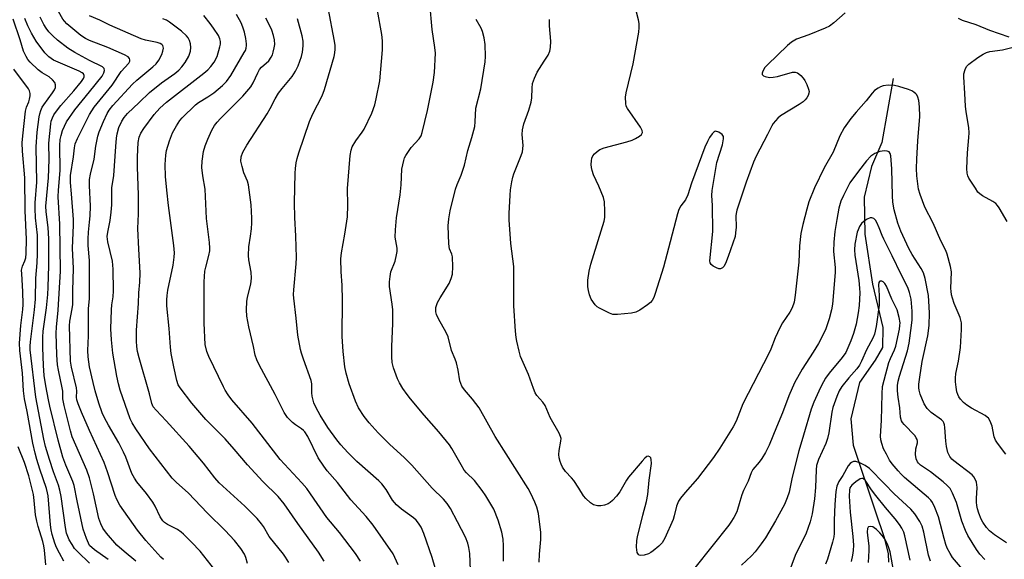
# Model space of a CAD drawing. Units: inches. Extents: x 1189769 to 1195769, y 525458 to 529458.
# Drawn here: x 1193978 to 1194289, y 526131 to 526301 of the extents above; entities that cross this region are included whole.
import ezdxf

# ---------------------------------------------------------------- set-up
doc = ezdxf.new("R2010")
doc.units = ezdxf.units.IN
doc.header["$MEASUREMENT"] = 0
doc.layers.add('HYDRO-Single Line Stream', color=4, linetype='Continuous')
doc.layers.add('Undefined', color=1, linetype='Continuous')

msp = doc.modelspace()

# ---------------------------------------------------------------- linework, layer by layer
at = {"layer": 'HYDRO-Single Line Stream'}
msp.add_lwpolyline([(1194254.16, 526282.7), (1194250.56, 526262.44), (1194247.23, 526254.83), (1194244.99, 526245.17), (1194245.19, 526233.42), (1194247.56, 526217.56), (1194250.88, 526203.94), (1194250.75, 526197.61), (1194248.4, 526193.6), (1194243.51, 526186.48), (1194240.78, 526175.01), (1194241.5, 526166.64), (1194248.56, 526145.59), (1194251.27, 526137.43), (1194252.5, 526132.31), (1194252.64, 526129.64)], dxfattribs=at)
at = {"layer": 'Undefined'}
for p, q in [((1194000, 526248.85, 264), (1194000, 526250.78, 264)), ((1194000, 526212.98, 264), (1194000, 526225.11, 264))]:
    msp.add_line(p, q, dxfattribs=at)
for points, elevation in [([(1194000, 526294.68), (1193998.65, 526295.36), (1193997.26, 526296.31), (1193992.82, 526300.04), (1193992.01, 526300.84), (1193991.49, 526301.52), (1193990.19, 526303.85), (1193989.45, 526305.72), (1193988.55, 526309), (1193988.44, 526309.83), (1193988.4, 526311.23), (1193988.55, 526314.85), (1193988.72, 526316.2), (1193989.03, 526317.61), (1193990, 526320.39), (1193991.53, 526324.23), (1193992.82, 526328.31), (1193993.23, 526329.39), (1193993.76, 526330.45), (1193994.54, 526331.55), (1194000, 526338.01)], 262), ([(1194130.88, 526129.94), (1194130.92, 526134.83), (1194130.75, 526136.88), (1194130.34, 526139.16), (1194129.23, 526142.95), (1194127.81, 526146.43), (1194125.35, 526150.63), (1194124.18, 526152.28), (1194121.68, 526155.48), (1194119.2, 526157.88), (1194118.49, 526158.75), (1194117.45, 526160.47), (1194114.6, 526165.57), (1194113.82, 526166.8), (1194110.48, 526170.9), (1194105.82, 526176.13), (1194101.5, 526181.28), (1194100.42, 526182.66), (1194099.07, 526184.6), (1194097.96, 526186.35), (1194097.36, 526187.65), (1194096.08, 526191.15), (1194095.71, 526192.86), (1194095.57, 526194.61), (1194095.55, 526197.87), (1194095.84, 526205.13), (1194095.86, 526209.51), (1194095.69, 526211.26), (1194094.88, 526216.84), (1194094.83, 526218.32), (1194095.01, 526220.08), (1194095.28, 526221.52), (1194096.58, 526224.94), (1194097.1, 526226.84), (1194097.29, 526227.93), (1194097.25, 526229.01), (1194096.65, 526232.48), (1194096.69, 526234.81), (1194097.04, 526238.56), (1194098.26, 526245.84), (1194098.5, 526249.09), (1194098.73, 526253.97), (1194099.34, 526256.74), (1194099.62, 526257.55), (1194099.99, 526258.31), (1194101.73, 526260.81), (1194104.23, 526263.59), (1194104.8, 526264.51), (1194105.2, 526265.57), (1194106.89, 526272.61), (1194108.69, 526281.52), (1194109.08, 526284.61), (1194109.34, 526290.75), (1194109.16, 526292.52), (1194108.34, 526298.25), (1194107.55, 526306.41)], 280), ([(1194109.29, 526127.81), (1194108.28, 526131.06), (1194105.7, 526138.69), (1194104.8, 526140.75), (1194104.01, 526141.96), (1194103.27, 526142.87), (1194102.47, 526143.63), (1194098.58, 526146.41), (1194097.1, 526147.74), (1194095.78, 526149.24), (1194093.81, 526152.65), (1194092.43, 526154.39), (1194091.46, 526155.33), (1194084.48, 526161.54), (1194081.66, 526164.36), (1194079.47, 526166.72), (1194078.18, 526168.34), (1194075.35, 526172.2), (1194072.93, 526176.14), (1194071.64, 526178.47), (1194070.94, 526180.06), (1194070.38, 526182.21), (1194070.28, 526183.26), (1194070.26, 526186.02), (1194070.06, 526187.15), (1194067.59, 526193.88), (1194066.97, 526195.8), (1194066.7, 526196.91), (1194065.89, 526201.46), (1194065.37, 526206.8), (1194064.59, 526213.17), (1194064.51, 526214.35), (1194064.56, 526215.78), (1194065.31, 526224.01), (1194065.41, 526226.09), (1194065.23, 526232.77), (1194064.87, 526238.7), (1194064.78, 526243.3), (1194064.97, 526252.74), (1194065.09, 526254.22), (1194065.35, 526255.97), (1194065.64, 526257.43), (1194066.12, 526259.14), (1194069.55, 526269.07), (1194070.58, 526271.51), (1194073.49, 526277.25), (1194074.23, 526279.19), (1194077.35, 526289.65), (1194077.58, 526290.79), (1194077.68, 526291.95), (1194077.64, 526293.11), (1194077.42, 526294.55), (1194075.43, 526305.01)], 276), ([(1194000, 526129.28), (1193996.22, 526132.93), (1193995.25, 526133.98), (1193994.44, 526135.19), (1193993.55, 526136.71), (1193993.07, 526137.76), (1193992.71, 526138.83), (1193992.34, 526140.61), (1193990.98, 526150.38), (1193990.6, 526152.39), (1193990.14, 526153.95), (1193988.57, 526158.25), (1193987.3, 526162.12), (1193986.06, 526166.23), (1193985.53, 526168.55), (1193982.98, 526181.87), (1193981.24, 526196.84), (1193981.21, 526197.95), (1193981.29, 526199.39), (1193982.54, 526209.45), (1193982.85, 526212.86), (1193983, 526219.54), (1193983.36, 526224.39), (1193983.48, 526227.21), (1193983.51, 526233.13), (1193982.93, 526238.59), (1193982.76, 526241.53), (1193982.83, 526243.4), (1193983.34, 526249.85), (1193983.12, 526261.08), (1193983.4, 526265.68), (1193984.07, 526270.61), (1193984.24, 526271.47), (1193984.59, 526272.55), (1193985.04, 526273.58), (1193985.5, 526274.34), (1193988.25, 526278.14), (1193988.88, 526279.11), (1193989.18, 526279.89), (1193989.23, 526280.72), (1193989, 526281.48), (1193988.31, 526282.32), (1193987.2, 526283.22), (1193985.01, 526284.47), (1193983.74, 526285.46), (1193981.19, 526287.84), (1193980.47, 526288.71), (1193979.88, 526289.62), (1193979.08, 526291.39), (1193978.01, 526294.9), (1193975.85, 526301.48)], 256), ([(1194000, 526134.92), (1193998.99, 526137.08), (1193997.99, 526140.1), (1193996.05, 526149.02), (1193995.11, 526153.86), (1193994.65, 526155.14), (1193992.43, 526160.34), (1193991.53, 526162.89), (1193990.02, 526168.21), (1193987.41, 526178.95), (1193986.96, 526181), (1193986.16, 526185.41), (1193985.66, 526188.69), (1193985.39, 526191.83), (1193985.24, 526197.6), (1193985.25, 526200.8), (1193985.36, 526202.73), (1193986.31, 526210.13), (1193986.76, 526214.37), (1193986.9, 526216.65), (1193987.05, 526223.53), (1193987.07, 526232), (1193986.88, 526235.55), (1193986.27, 526240.45), (1193986.17, 526242.32), (1193986.95, 526251.3), (1193987.16, 526257.04), (1193987.09, 526262.24), (1193987.69, 526268.38), (1193987.86, 526269.21), (1193988.23, 526270.2), (1193988.73, 526271.15), (1193989.5, 526272.35), (1193990.89, 526274.11), (1193994.96, 526278.78), (1193997.46, 526281.78), (1193998.07, 526282.74), (1193998.23, 526283.22), (1193998.23, 526283.69), (1193998.02, 526284.13), (1193997.65, 526284.52), (1193996.73, 526285.07), (1193990.02, 526287.84), (1193988.61, 526288.51), (1193987.12, 526289.51), (1193985.86, 526290.78), (1193983.12, 526294.47), (1193981.67, 526297), (1193980.44, 526299.32), (1193979.51, 526301.73)], 258), ([(1194000, 526288.42), (1193995.34, 526290.94), (1193993.15, 526292.32), (1193989.81, 526294.8), (1193988.32, 526296.19), (1193987.13, 526297.46), (1193986.28, 526298.59), (1193985.54, 526299.79), (1193984.31, 526302.14)], 260), ([(1194000, 526250.78), (1194000.31, 526252.43), (1194001.44, 526257.12), (1194001.97, 526261.29), (1194002.59, 526264.45), (1194003.04, 526265.83), (1194004.34, 526269.05), (1194005.5, 526271.59), (1194006.19, 526272.7), (1194007.35, 526274.17), (1194013.51, 526280.94), (1194014.88, 526282.19), (1194020.01, 526286.34), (1194021.06, 526287.37), (1194021.88, 526288.53), (1194022.82, 526290.3), (1194023.19, 526291.31), (1194023.35, 526292.29), (1194023.29, 526292.74), (1194023.11, 526293.14), (1194022.8, 526293.5), (1194022.36, 526293.77), (1194021.31, 526294.12), (1194017.62, 526294.84), (1194016.26, 526295.3), (1194006.38, 526299.57), (1194003.25, 526301.12), (1194000, 526302.56)], 264), ([(1194049.96, 526129.21), (1194049.41, 526131.15), (1194048.94, 526132.21), (1194047.77, 526133.93), (1194045.77, 526136.52), (1194042.87, 526139.68), (1194037.23, 526145.18), (1194031.16, 526151.6), (1194027.44, 526154.85), (1194026.09, 526156.23), (1194018.97, 526165.46), (1194014.65, 526171.78), (1194013.41, 526173.72), (1194012.8, 526175.04), (1194009.69, 526184.02), (1194009.14, 526186.03), (1194008.62, 526188.52), (1194007.33, 526195.73), (1194006.89, 526200.04), (1194006.75, 526203.48), (1194006.9, 526209.44), (1194007.04, 526211.05), (1194007.44, 526213.65), (1194007.58, 526215.55), (1194007.48, 526222.33), (1194007.19, 526224.87), (1194005.76, 526231), (1194005.59, 526232.67), (1194005.72, 526234.04), (1194006.54, 526237.76), (1194006.85, 526240.36), (1194007.01, 526242.68), (1194007.01, 526248.1), (1194007.64, 526252.03), (1194008.26, 526261.21), (1194008.52, 526263.81), (1194008.76, 526265.23), (1194009.28, 526267.16), (1194010.18, 526269.19), (1194010.88, 526270.39), (1194011.96, 526271.67), (1194015.7, 526275.13), (1194018.96, 526278.3), (1194022.77, 526281.28), (1194026.97, 526284.29), (1194028.24, 526285.37), (1194029.21, 526286.41), (1194030.22, 526287.78), (1194031.34, 526289.78), (1194031.93, 526291.37), (1194032.06, 526292.51), (1194031.93, 526293.63), (1194031.63, 526294.72), (1194031.16, 526295.62), (1194030.69, 526296.24), (1194029.1, 526297.71), (1194025.28, 526300.51), (1194024.32, 526301.11), (1194023.14, 526301.62)], 266), ([(1194063.02, 526129.51), (1194061.98, 526131.25), (1194061.31, 526132.21), (1194056.79, 526137.72), (1194055.02, 526140.89), (1194054.4, 526141.8), (1194052.96, 526143.49), (1194049.11, 526147.35), (1194040.93, 526154.7), (1194039.59, 526156.28), (1194035.99, 526160.94), (1194031.46, 526166.34), (1194024.25, 526174.36), (1194021.06, 526177.7), (1194020.14, 526178.81), (1194019.65, 526179.81), (1194018.97, 526182.93), (1194015.64, 526194.32), (1194015.18, 526196.27), (1194014.9, 526197.9), (1194014.81, 526199.52), (1194014.87, 526203.06), (1194015.51, 526211.49), (1194015.61, 526214.84), (1194015.85, 526218.25), (1194015.94, 526221.09), (1194015.89, 526223.11), (1194015.53, 526228.71), (1194015.21, 526235.27), (1194015.42, 526239.91), (1194015.45, 526245.76), (1194015.18, 526254.72), (1194015.16, 526257.88), (1194015.36, 526262.49), (1194015.64, 526264.18), (1194016.16, 526265.39), (1194017.14, 526266.83), (1194020.42, 526271.3), (1194022.24, 526273.29), (1194024.34, 526275.16), (1194036.17, 526284.4), (1194037.4, 526285.47), (1194038.33, 526286.45), (1194039.36, 526287.83), (1194040.29, 526289.65), (1194041.22, 526292.71), (1194041.38, 526293.55), (1194041.4, 526294.39), (1194041.2, 526295.3), (1194040.71, 526296.28), (1194039.2, 526298.65), (1194038.16, 526300.09), (1194036.12, 526302.66)], 268), ([(1194074.21, 526129.95), (1194072.37, 526132.78), (1194065.8, 526141.88), (1194061.55, 526148.05), (1194059.59, 526150.44), (1194054.83, 526155.15), (1194049.94, 526160.38), (1194045.7, 526165.39), (1194042.86, 526168.62), (1194036.74, 526174.75), (1194032.34, 526179.94), (1194028.62, 526184.75), (1194028.02, 526185.8), (1194027.58, 526187.17), (1194026.61, 526191.41), (1194025.84, 526195.62), (1194025.56, 526197.62), (1194025.17, 526203.59), (1194024.42, 526210.79), (1194024.37, 526212.69), (1194024.48, 526214.05), (1194024.75, 526215.71), (1194026.38, 526223.62), (1194026.74, 526226.16), (1194026.8, 526227.51), (1194026.58, 526229.87), (1194024.91, 526242.52), (1194024.39, 526247.38), (1194024.03, 526251.69), (1194023.85, 526255.52), (1194024.05, 526258.47), (1194024.29, 526259.92), (1194025.31, 526262.99), (1194026.25, 526265.47), (1194027.49, 526267.72), (1194028.57, 526269.4), (1194029.3, 526270.24), (1194033.47, 526274.4), (1194034.48, 526275.13), (1194037.43, 526276.94), (1194039.24, 526278.2), (1194041.97, 526280.5), (1194043.24, 526281.75), (1194044.63, 526283.62), (1194048.9, 526290.89), (1194049.25, 526291.6), (1194049.49, 526292.33), (1194049.6, 526293.1), (1194049.6, 526293.67), (1194049.38, 526295.38), (1194049, 526297.36), (1194048.48, 526298.98), (1194047.94, 526300.28), (1194046.42, 526302.9)], 270), ([(1194085.66, 526129.99), (1194084.06, 526132.33), (1194078.98, 526139), (1194075.04, 526143.73), (1194069.89, 526151.28), (1194068.65, 526152.93), (1194067.11, 526154.7), (1194060.25, 526162.15), (1194051.41, 526173.6), (1194045.01, 526181), (1194043.79, 526182.62), (1194042.85, 526184.06), (1194042.29, 526185.1), (1194037.71, 526194.67), (1194037.07, 526196.29), (1194036.58, 526198.49), (1194036.25, 526205.26), (1194036.19, 526218.38), (1194036.48, 526221.68), (1194036.76, 526223.01), (1194037.71, 526226.66), (1194037.98, 526228.12), (1194038.04, 526229.01), (1194037.9, 526230.77), (1194036.99, 526238.41), (1194036.54, 526247.63), (1194035.78, 526251.93), (1194035.53, 526254.54), (1194035.55, 526256.53), (1194036.02, 526259.56), (1194036.58, 526261.44), (1194037.35, 526263.54), (1194038.69, 526266.37), (1194039.51, 526267.83), (1194040.31, 526268.87), (1194041.4, 526270.04), (1194048.44, 526277.09), (1194050.94, 526280.05), (1194051.7, 526281.31), (1194053.19, 526284.52), (1194053.74, 526285.5), (1194054.4, 526286.29), (1194056.64, 526288.33), (1194057.46, 526289.43), (1194057.83, 526290.2), (1194058.08, 526290.99), (1194058.39, 526292.36), (1194058.54, 526293.47), (1194058.49, 526294.93), (1194058.17, 526296.33), (1194057.62, 526297.95), (1194056.67, 526299.99), (1194055.69, 526301.74)], 272), ([(1194097.61, 526128.77), (1194096.02, 526132.3), (1194089.66, 526141.34), (1194087.48, 526144.13), (1194082.62, 526149.32), (1194078.34, 526154.87), (1194075.13, 526158.58), (1194074.06, 526159.96), (1194072.26, 526162.62), (1194068.98, 526169.37), (1194068.07, 526170.86), (1194067.68, 526171.3), (1194067.03, 526171.85), (1194065.06, 526173.07), (1194064.19, 526173.78), (1194062.62, 526175.42), (1194061.55, 526177.01), (1194060.75, 526178.45), (1194058.72, 526182.72), (1194053.62, 526192.04), (1194052.86, 526193.61), (1194052.38, 526195.15), (1194051.84, 526197.92), (1194050.36, 526204.13), (1194049.76, 526207.5), (1194049.6, 526209.51), (1194049.67, 526212.09), (1194049.94, 526213.54), (1194050.97, 526217.64), (1194051.23, 526219.54), (1194051.09, 526221.4), (1194050.36, 526225.3), (1194050.21, 526226.72), (1194050.4, 526229.39), (1194050.91, 526232.83), (1194051.15, 526235.08), (1194051.31, 526237.06), (1194051.32, 526238.52), (1194051.04, 526242.69), (1194050.25, 526249.07), (1194049.96, 526250.18), (1194048.8, 526252.86), (1194048.19, 526254.81), (1194047.85, 526256.51), (1194047.93, 526257.86), (1194048.45, 526259.34), (1194049.69, 526261.65), (1194056.13, 526271.49), (1194057.12, 526273.17), (1194058.69, 526276.23), (1194059.76, 526278.02), (1194060.84, 526279.56), (1194064.06, 526283.37), (1194065.13, 526284.97), (1194065.94, 526286.66), (1194066.98, 526289.64), (1194067.31, 526291.03), (1194067.55, 526293.02), (1194067.52, 526294.47), (1194067.25, 526296.21), (1194065.69, 526301.58)], 274), ([(1194289.74, 526163.76), (1194287.12, 526167.29), (1194286.48, 526168.25), (1194286.11, 526169.3), (1194285.68, 526171.53), (1194285.39, 526172.63), (1194284.77, 526174.21), (1194284.24, 526175.17), (1194283.88, 526175.57), (1194283.2, 526176.06), (1194278.86, 526178.4), (1194277.44, 526179.29), (1194276.36, 526180.21), (1194275.39, 526181.22), (1194274.92, 526181.92), (1194274.56, 526182.7), (1194274.29, 526183.52), (1194274.02, 526184.98), (1194273.82, 526186.75), (1194273.81, 526187.88), (1194273.99, 526189.29), (1194274.81, 526193.29), (1194275.43, 526197.61), (1194275.75, 526203.28), (1194275.7, 526205.36), (1194275.33, 526207.07), (1194273.46, 526211.54), (1194272.89, 526213.16), (1194272.61, 526214.28), (1194272.43, 526215.44), (1194272.39, 526216.26), (1194272.55, 526221.48), (1194272.24, 526223.19), (1194271.22, 526227.15), (1194270.79, 526228.25), (1194269.23, 526231.31), (1194266.76, 526236.95), (1194264.19, 526241.95), (1194262.63, 526246), (1194262.16, 526247.66), (1194261.61, 526251.92), (1194261.53, 526254.22), (1194261.59, 526257.13), (1194261.94, 526262.93), (1194262.58, 526270.63), (1194262.47, 526273.75), (1194262.21, 526275.71), (1194261.93, 526276.78), (1194261.6, 526277.5), (1194261.3, 526277.86), (1194260.69, 526278.35), (1194259.98, 526278.75), (1194258.93, 526279.18), (1194255.94, 526280.18), (1194254.56, 526280.53), (1194252.59, 526280.59), (1194250.93, 526280.38), (1194250.14, 526280.09), (1194249.38, 526279.69), (1194248.24, 526278.87), (1194247.48, 526278.03), (1194245.56, 526275.62), (1194242.38, 526272.05), (1194240.76, 526270.05), (1194238.66, 526267.06), (1194237.23, 526264.59), (1194235.13, 526259.4), (1194232.27, 526254.44), (1194229.22, 526248.08), (1194227.5, 526243.62), (1194226.77, 526241.38), (1194225.53, 526236.48), (1194224.94, 526233.68), (1194224.51, 526229.69), (1194224.25, 526224.54), (1194223.11, 526214.16), (1194222.78, 526211.92), (1194222.23, 526210.12), (1194221.47, 526208.72), (1194219.15, 526205.33), (1194218.3, 526203.8), (1194216.81, 526200.64), (1194215.4, 526197.03), (1194214.78, 526195.68), (1194206.56, 526179.78), (1194204.42, 526174.28), (1194203.57, 526172.47), (1194199.31, 526165.73), (1194197.3, 526162.76), (1194192.2, 526156.07), (1194188.35, 526151.71), (1194186.87, 526149.86), (1194186.21, 526148.89), (1194185.6, 526147.37), (1194184.89, 526144.24), (1194184.54, 526143.15), (1194181.93, 526137.22), (1194181.53, 526136.44), (1194181.04, 526135.74), (1194180.01, 526134.74), (1194178.23, 526133.23), (1194177.53, 526132.71), (1194176.77, 526132.3), (1194175.35, 526131.89), (1194174.25, 526131.78), (1194173.79, 526131.89), (1194173.63, 526132.01), (1194173.36, 526132.33), (1194173.16, 526132.74), (1194173.01, 526133.52), (1194172.99, 526134.39), (1194173.11, 526136.46), (1194173.26, 526137.69), (1194174.96, 526144.53), (1194176.15, 526148.78), (1194176.58, 526151.06), (1194177.01, 526155.55), (1194177.69, 526160.84), (1194177.62, 526162.15), (1194177.47, 526162.6), (1194177.2, 526162.93), (1194176.62, 526163.14), (1194176.17, 526163.02), (1194175.54, 526162.5), (1194174.77, 526161.64), (1194170.43, 526156.5), (1194169.81, 526155.56), (1194167.7, 526151.92), (1194166.66, 526150.56), (1194165.41, 526149.14), (1194164.65, 526148.46), (1194163.99, 526148.07), (1194162.88, 526147.67), (1194161.72, 526147.41), (1194160.63, 526147.42), (1194159.38, 526147.82), (1194158.44, 526148.45), (1194156.93, 526149.78), (1194156.2, 526150.64), (1194154.75, 526153.1), (1194153.1, 526155.47), (1194152.38, 526156.35), (1194150.47, 526158.32), (1194149.56, 526159.67), (1194149.08, 526160.65), (1194148.8, 526161.46), (1194148.54, 526162.6), (1194148.39, 526163.75), (1194148.47, 526165.01), (1194149.07, 526167.92), (1194149.09, 526168.74), (1194148.95, 526169.44), (1194148.48, 526170.44), (1194145.66, 526175.37), (1194144.02, 526179.22), (1194143.29, 526180.28), (1194141.45, 526182.34), (1194140.87, 526183.27), (1194140.36, 526184.58), (1194138.84, 526189.06), (1194136.31, 526194.7), (1194135.82, 526196.39), (1194135.06, 526199.52), (1194134.87, 526200.68), (1194134.66, 526202.77), (1194134.13, 526210.72), (1194134.16, 526223.25), (1194133.26, 526230.44), (1194132.63, 526237.95), (1194132.66, 526239.99), (1194132.95, 526245.75), (1194133.12, 526247.43), (1194133.53, 526250.01), (1194133.81, 526251.43), (1194134.15, 526252.53), (1194136.52, 526258.38), (1194136.85, 526259.46), (1194137.06, 526261.53), (1194136.83, 526265), (1194136.92, 526266.41), (1194137.33, 526268.33), (1194138.94, 526272.65), (1194139.61, 526275.16), (1194139.85, 526276.58), (1194139.92, 526279.68), (1194140.1, 526281.14), (1194140.68, 526282.82), (1194141.54, 526284.72), (1194143.8, 526288.16), (1194144.98, 526290.13), (1194145.51, 526291.4), (1194145.78, 526292.48), (1194145.89, 526294.52), (1194145.47, 526299.41), (1194145.4, 526301.42)], 284), ([(1194000, 526271.3), (1194001.45, 526273.65), (1194007.09, 526280.62), (1194010.01, 526284.94), (1194012.39, 526287.55), (1194012.68, 526288.19), (1194012.73, 526288.63), (1194012.62, 526289.02), (1194012.23, 526289.51), (1194010.98, 526290.24), (1194005.75, 526292.51), (1194000, 526294.68)], 262), ([(1194000, 526278.43), (1194003.99, 526283.42), (1194004.54, 526284.45), (1194004.7, 526285.23), (1194004.56, 526285.91), (1194004.1, 526286.4), (1194000, 526288.42)], 260), ([(1193991.88, 526129.95), (1193990.44, 526132.5), (1193989.56, 526134.28), (1193989.03, 526135.68), (1193988.18, 526138.38), (1193987.83, 526139.81), (1193987.6, 526141.41), (1193986.86, 526150.58), (1193986.72, 526151.54), (1193986.33, 526152.95), (1193984.23, 526159.08), (1193983.28, 526162.14), (1193982.75, 526164.12), (1193982.03, 526167.27), (1193980.29, 526177.26), (1193979.4, 526181.35), (1193979.14, 526183.86), (1193978.76, 526189.44), (1193977.97, 526196.59), (1193977.8, 526198.92), (1193978.23, 526204.51), (1193978.88, 526209.59), (1193979.01, 526211.21), (1193978.89, 526215.24), (1193978.51, 526220.92), (1193978.5, 526222.07), (1193978.77, 526223.32), (1193979.56, 526224.97), (1193979.82, 526225.91), (1193979.93, 526227.27), (1193980.04, 526231.87), (1193979.62, 526240.84), (1193979.49, 526251.23), (1193978.79, 526259.68), (1193978.7, 526262.39), (1193978.83, 526264.51), (1193979.71, 526272.39), (1193980, 526273.6), (1193980.75, 526275.35), (1193980.99, 526276.13), (1193981.2, 526277.19), (1193981.22, 526277.97), (1193981.02, 526278.75), (1193980.66, 526279.45), (1193976.08, 526285.7)], 254), ([(1194000, 526156.34), (1193999.08, 526158.74), (1193994.53, 526169.32), (1193993.96, 526171.21), (1193991.94, 526179.26), (1193991.58, 526181.29), (1193991.48, 526183.72), (1193991.36, 526184.81), (1193990.11, 526190.41), (1193989.85, 526192.11), (1193989.6, 526195.2), (1193989.44, 526202.1), (1193989.5, 526204.04), (1193990, 526209.38), (1193990.79, 526221.75), (1193990.53, 526236.57), (1193990.05, 526245.21), (1193990.13, 526247.35), (1193990.68, 526253.59), (1193990.61, 526261.52), (1193990.72, 526263.34), (1193990.98, 526264.69), (1193991.45, 526266.28), (1193992.03, 526267.65), (1193992.73, 526268.94), (1193995.31, 526272.75), (1194000, 526278.43)], 260), ([(1194000, 526171.29), (1193997.4, 526177.06), (1193996.38, 526179.69), (1193995.97, 526181.01), (1193995.88, 526181.82), (1193995.95, 526183.72), (1193995.88, 526184.8), (1193994.32, 526191.39), (1193994, 526193.25), (1193993.6, 526204.41), (1193993.72, 526205.91), (1193994.5, 526209.81), (1193994.69, 526211.13), (1193994.67, 526215.57), (1193994.93, 526222.58), (1193994.59, 526229.05), (1193994.87, 526236.33), (1193994.87, 526238.07), (1193994.3, 526246.22), (1193993.92, 526249.76), (1193993.96, 526251.99), (1193994.86, 526257.9), (1193995.18, 526260.75), (1193995.47, 526262.06), (1193996.17, 526263.67), (1194000, 526271.3)], 262), ([(1194000, 526237.21), (1194000.21, 526239.19), (1194000.27, 526242.33), (1194000, 526248.85)], 264), ([(1194283.11, 526130.47), (1194281.48, 526132.16), (1194280.49, 526133.59), (1194277.75, 526138.05), (1194276.99, 526139.6), (1194275.89, 526142.57), (1194274.17, 526148.46), (1194272.91, 526151.51), (1194272.12, 526152.93), (1194271.21, 526153.92), (1194269.93, 526155.03), (1194265.95, 526158.17), (1194262.75, 526160.37), (1194262.14, 526160.94), (1194261.83, 526161.33), (1194261.4, 526162.34), (1194261.16, 526163.73), (1194261.31, 526165.48), (1194261.79, 526167.41), (1194261.8, 526167.95), (1194261.68, 526168.47), (1194261.44, 526168.98), (1194260.95, 526169.68), (1194257.58, 526173.16), (1194257.06, 526173.8), (1194256.72, 526174.4), (1194256.46, 526175.51), (1194256.18, 526178.44), (1194255.67, 526181.88), (1194255.53, 526183.88), (1194255.53, 526185.59), (1194255.73, 526186.94), (1194256.08, 526188.53), (1194258.63, 526196.47), (1194259.14, 526198.92), (1194259.97, 526204.56), (1194260.15, 526206.32), (1194260.13, 526209.05), (1194259.77, 526212.89), (1194259.33, 526214.92), (1194258.75, 526216.59), (1194256.66, 526220.69), (1194253.84, 526226.56), (1194251.15, 526231.84), (1194250.63, 526233.03), (1194249.72, 526235.49), (1194248.98, 526237.11), (1194248.55, 526237.85), (1194248, 526238.4), (1194247.34, 526238.65), (1194246.86, 526238.64), (1194245.85, 526238.23), (1194244.9, 526237.59), (1194244.13, 526236.79), (1194243.49, 526235.88), (1194243.02, 526234.85), (1194242.76, 526234.03), (1194242.01, 526230.25), (1194241.88, 526228.49), (1194241.95, 526226.74), (1194243.26, 526218.81), (1194243.5, 526216.33), (1194243.53, 526214.91), (1194243.37, 526210.83), (1194243.09, 526208.56), (1194242.47, 526204.96), (1194241.63, 526201.98), (1194240.73, 526199.64), (1194239.11, 526195.98), (1194238.01, 526194.39), (1194233.91, 526189.43), (1194232.73, 526187.85), (1194232.08, 526186.74), (1194231.16, 526184.91), (1194229.07, 526180.27), (1194228.22, 526178.1), (1194225.8, 526169.78), (1194224.27, 526164.83), (1194222.2, 526156.57), (1194221.23, 526151.83), (1194220.65, 526149.96), (1194219.74, 526147.86), (1194216.91, 526142.7), (1194213.74, 526137.34), (1194212.42, 526135.4), (1194210.43, 526132.92), (1194209.28, 526131.63), (1194206.18, 526128.68)], 280), ([(1194000, 526225.11), (1193999.59, 526229.82), (1193999.52, 526231.93), (1193999.61, 526234.02), (1194000, 526237.21)], 264), ([(1194000, 526191.48), (1193999.55, 526194.58), (1193999.45, 526196.57), (1193999.62, 526201.31), (1193999.6, 526209.93), (1194000, 526212.98)], 264), ([(1194039.61, 526127.18), (1194034.91, 526133.11), (1194032.26, 526135.96), (1194029.72, 526138.44), (1194028.95, 526139.12), (1194027.77, 526139.92), (1194026.53, 526140.62), (1194024.59, 526141.54), (1194023.71, 526142.19), (1194023.13, 526142.75), (1194022.36, 526143.94), (1194020.71, 526147.39), (1194019.99, 526148.67), (1194017.96, 526151.36), (1194014.97, 526155.02), (1194014.15, 526156.21), (1194013.4, 526157.73), (1194011.43, 526162.87), (1194010.72, 526164.47), (1194009.22, 526167.37), (1194005.94, 526172.94), (1194004.72, 526175.29), (1194004, 526176.9), (1194002.88, 526179.93), (1194001.75, 526183.85), (1194001.09, 526186.49), (1194000, 526191.48)], 264), ([(1194023.35, 526130.46), (1194022.49, 526131.26), (1194017.81, 526136.47), (1194015.18, 526139.75), (1194009.59, 526147.66), (1194008.63, 526149.42), (1194008.05, 526150.73), (1194005.69, 526158.21), (1194004.57, 526161.2), (1194000, 526171.29)], 262), ([(1193986.1, 526128.81), (1193985.68, 526133.46), (1193985.49, 526134.81), (1193985.18, 526136.12), (1193983.71, 526140.91), (1193983.27, 526142.62), (1193982.92, 526144.65), (1193982.47, 526149.15), (1193982.2, 526151.07), (1193980.77, 526156.99), (1193979.41, 526161.15), (1193977.44, 526166.17)], 252), ([(1194265.94, 526129.98), (1194265.35, 526131.86), (1194263.81, 526139.08), (1194263.3, 526141.02), (1194262.61, 526142.53), (1194260.97, 526144.91), (1194259.69, 526146.44), (1194254.46, 526151.23), (1194251.43, 526154.47), (1194246.69, 526159.26), (1194245.3, 526160.23), (1194243.57, 526161.11), (1194242.32, 526161.52), (1194241.61, 526161.45), (1194240.94, 526161.16), (1194240.54, 526160.88), (1194239.86, 526160.07), (1194238.17, 526157.08), (1194236.92, 526155.19), (1194236.33, 526153.64), (1194235.98, 526151.98), (1194235.65, 526147.88), (1194235.47, 526142.95), (1194235.47, 526138.75), (1194235.36, 526137.61), (1194234.95, 526135.92), (1194233.4, 526130.61), (1194232.77, 526128.98)], 276), ([(1194014.58, 526129.93), (1194010.9, 526132.99), (1194008.65, 526135.03), (1194005.3, 526138.82), (1194004.15, 526140.44), (1194003.52, 526141.76), (1194002.94, 526143.45), (1194001.25, 526151.27), (1194000, 526156.34)], 260), ([(1194259.54, 526130.26), (1194257.81, 526137.98), (1194257.47, 526139.09), (1194256.9, 526140.38), (1194256.14, 526141.56), (1194254.77, 526143.36), (1194251.67, 526146.9), (1194248.66, 526150.74), (1194247.3, 526152.57), (1194245.25, 526155.57), (1194244.89, 526155.91), (1194244.55, 526156.08), (1194244.18, 526156.09), (1194243.74, 526155.95), (1194242.34, 526155.1), (1194241, 526153.96), (1194240.47, 526153.18), (1194240.28, 526152.44), (1194240.23, 526150.5), (1194240.54, 526145.5), (1194241.41, 526137.75), (1194241.53, 526135.03), (1194241.47, 526133.37), (1194241.25, 526131.81), (1194240.79, 526129.85)], 274), ([(1194254.37, 526126.43), (1194253.16, 526132.87), (1194252.69, 526134.51), (1194252.23, 526135.56), (1194251.34, 526137.08), (1194250.68, 526138.05), (1194249.89, 526138.95), (1194248.83, 526140.01), (1194248.14, 526140.54), (1194247.67, 526140.76), (1194246.97, 526140.88), (1194246.37, 526140.79), (1194246.22, 526140.69), (1194246.01, 526140.33), (1194245.9, 526139.28), (1194245.97, 526138.12), (1194246.48, 526134.77), (1194246.46, 526133.32), (1194246.19, 526129.55)], 272), ([(1194005.9, 526130.45), (1194001.56, 526133.56), (1194000, 526134.92)], 258)]:
    msp.add_lwpolyline(points, dxfattribs=dict(at, elevation=elevation))
for points in [[(1194238.94, 526303.47, 286), (1194235.37, 526300.28, 286), (1194233.94, 526299.24, 286), (1194232.62, 526298.61, 286), (1194227.46, 526296.47, 286), (1194223.56, 526295.11, 286), (1194222.01, 526294.24, 286), (1194220.71, 526293.11, 286), (1194214.37, 526287.04, 286), (1194213.57, 526286.15, 286), (1194212.88, 526285.02, 286), (1194212.66, 526284.38, 286), (1194212.68, 526284, 286), (1194212.78, 526283.84, 286), (1194213.13, 526283.56, 286), (1194213.6, 526283.34, 286), (1194214.98, 526283.01, 286), (1194216.14, 526283.08, 286), (1194217.58, 526283.35, 286), (1194222.27, 526284.67, 286), (1194223.08, 526284.7, 286), (1194223.87, 526284.49, 286), (1194224.33, 526284.2, 286), (1194224.95, 526283.65, 286), (1194225.71, 526282.8, 286), (1194226.2, 526282.09, 286), (1194226.86, 526280.75, 286), (1194227.39, 526279.37, 286), (1194227.53, 526278.55, 286), (1194227.47, 526278.04, 286), (1194227.22, 526277.29, 286), (1194226.83, 526276.58, 286), (1194226.26, 526275.91, 286), (1194225.61, 526275.31, 286), (1194224.38, 526274.45, 286), (1194218.53, 526270.83, 286), (1194217.62, 526270.12, 286), (1194216.88, 526269.33, 286), (1194216.22, 526268.47, 286), (1194215.8, 526267.77, 286), (1194214.43, 526265.02, 286), (1194210.76, 526258.12, 286), (1194209.96, 526256.26, 286), (1194207.63, 526249.9, 286), (1194204.72, 526241.05, 286), (1194204.44, 526239.96, 286), (1194204.34, 526239.2, 286), (1194204.42, 526235.66, 286), (1194204.31, 526233.9, 286), (1194204.12, 526232.74, 286), (1194201.99, 526226.34, 286), (1194201.12, 526224.13, 286), (1194200.56, 526223.15, 286), (1194200.19, 526222.79, 286), (1194199.5, 526222.51, 286), (1194198.99, 526222.51, 286), (1194198.21, 526222.77, 286), (1194197.21, 526223.33, 286), (1194196.57, 526223.85, 286), (1194196.29, 526224.32, 286), (1194196.17, 526225.04, 286), (1194197.08, 526234.28, 286), (1194196.95, 526242.55, 286), (1194196.82, 526245.69, 286), (1194196.88, 526247.23, 286), (1194198.4, 526256.1, 286), (1194200.1, 526261.7, 286), (1194200.46, 526263.59, 286), (1194200.42, 526264.33, 286), (1194200.06, 526264.94, 286), (1194198.94, 526265.68, 286), (1194197.98, 526265.98, 286), (1194197.76, 526265.96, 286), (1194197.36, 526265.75, 286), (1194196.83, 526265.21, 286), (1194196.03, 526264.05, 286), (1194195.37, 526262.8, 286), (1194194.59, 526260.94, 286), (1194190.33, 526249.54, 286), (1194189.17, 526245.83, 286), (1194188.41, 526244.3, 286), (1194187.01, 526242.44, 286), (1194186.39, 526241.24, 286), (1194185.96, 526239.84, 286), (1194183.06, 526229, 286), (1194181.54, 526222.95, 286), (1194178.9, 526214.62, 286), (1194178.39, 526213.34, 286), (1194177.88, 526212.39, 286), (1194177.33, 526211.77, 286), (1194176.42, 526211.06, 286), (1194174, 526209.41, 286), (1194172.73, 526208.74, 286), (1194171.32, 526208.44, 286), (1194166.91, 526208, 286), (1194165.47, 526208.04, 286), (1194164.39, 526208.4, 286), (1194161.25, 526210, 286), (1194160.52, 526210.47, 286), (1194159.92, 526211.04, 286), (1194158.63, 526212.89, 286), (1194158.06, 526214.19, 286), (1194157.72, 526215.63, 286), (1194157.54, 526216.81, 286), (1194157.51, 526217.69, 286), (1194157.59, 526218.88, 286), (1194158.03, 526221.75, 286), (1194158.53, 526223.99, 286), (1194162.73, 526237.57, 286), (1194162.89, 526238.72, 286), (1194162.89, 526240.76, 286), (1194162.78, 526243.66, 286), (1194162.51, 526245.07, 286), (1194161.05, 526248.58, 286), (1194159.32, 526252.25, 286), (1194158.92, 526253.54, 286), (1194158.72, 526254.58, 286), (1194158.66, 526255.43, 286), (1194158.7, 526256.59, 286), (1194158.82, 526257.44, 286), (1194159.12, 526258.19, 286), (1194159.63, 526258.83, 286), (1194160.47, 526259.59, 286), (1194161.39, 526260.23, 286), (1194162.76, 526260.74, 286), (1194169.91, 526262.62, 286), (1194171.57, 526263.15, 286), (1194172.62, 526263.69, 286), (1194173.86, 526264.5, 286), (1194174.49, 526265.02, 286), (1194174.86, 526265.6, 286), (1194174.74, 526266.27, 286), (1194174.2, 526267.25, 286), (1194170.06, 526273.24, 286), (1194169.71, 526273.96, 286), (1194169.55, 526274.77, 286), (1194169.52, 526276.76, 286), (1194169.65, 526278.19, 286), (1194171.9, 526287.38, 286), (1194173.69, 526297.36, 286), (1194173.84, 526298.79, 286), (1194173.79, 526300.14, 286), (1194173.62, 526301.26, 286), (1194171.72, 526308.69, 286)], [(1194120.42, 526127.05, 278), (1194120.23, 526132.4, 278), (1194119.96, 526134.31, 278), (1194119.6, 526135.67, 278), (1194118.85, 526137.51, 278), (1194116.37, 526142.4, 278), (1194114.16, 526146.59, 278), (1194113.1, 526148.2, 278), (1194111.89, 526149.52, 278), (1194108.36, 526153.05, 278), (1194101.87, 526160.33, 278), (1194099.45, 526162.74, 278), (1194094.9, 526166.92, 278), (1194091.25, 526170.59, 278), (1194088.42, 526173.68, 278), (1194086.79, 526175.71, 278), (1194085.03, 526178.47, 278), (1194084.07, 526180.61, 278), (1194082.04, 526186.11, 278), (1194081.16, 526189.46, 278), (1194080.74, 526191.44, 278), (1194080.17, 526196.26, 278), (1194079.89, 526201.07, 278), (1194080.01, 526212.56, 278), (1194079.83, 526217.24, 278), (1194079.54, 526221.53, 278), (1194079.46, 526225.58, 278), (1194079.65, 526227.54, 278), (1194080.75, 526233.39, 278), (1194081.52, 526238.87, 278), (1194081.68, 526242.66, 278), (1194081.51, 526247.88, 278), (1194082.41, 526258.3, 278), (1194082.71, 526259.99, 278), (1194083.07, 526261.05, 278), (1194084.21, 526262.99, 278), (1194086.19, 526265.68, 278), (1194086.79, 526266.65, 278), (1194089.23, 526271.74, 278), (1194090.17, 526274.37, 278), (1194090.64, 526276.31, 278), (1194091.73, 526281.97, 278), (1194092.66, 526291.79, 278), (1194092.62, 526294.64, 278), (1194092.39, 526296.66, 278), (1194091, 526304.2, 278)], [(1194142.2, 526129.6, 282), (1194142.29, 526132.2, 282), (1194142.73, 526136.82, 282), (1194142.69, 526139.06, 282), (1194141.93, 526145.06, 282), (1194141.39, 526147.01, 282), (1194140.81, 526148.65, 282), (1194139.54, 526151.35, 282), (1194138.7, 526152.9, 282), (1194128.22, 526169.38, 282), (1194123.17, 526178.48, 282), (1194121.09, 526181.22, 282), (1194118.52, 526184.16, 282), (1194117.74, 526185.38, 282), (1194117.36, 526186.17, 282), (1194117.08, 526186.99, 282), (1194116.53, 526190.44, 282), (1194116.01, 526192.75, 282), (1194115.64, 526193.83, 282), (1194114.47, 526196.58, 282), (1194113.34, 526200.95, 282), (1194112.74, 526202.28, 282), (1194110.3, 526206.67, 282), (1194109.73, 526208, 282), (1194109.48, 526208.9, 282), (1194109.44, 526209.72, 282), (1194109.51, 526210.25, 282), (1194110.06, 526211.8, 282), (1194110.86, 526213.32, 282), (1194113.7, 526217.8, 282), (1194114.38, 526219.4, 282), (1194114.75, 526220.79, 282), (1194114.87, 526223.09, 282), (1194114.77, 526226.26, 282), (1194114.57, 526227.06, 282), (1194113.85, 526228.77, 282), (1194113.59, 526230.41, 282), (1194113.43, 526236.09, 282), (1194113.63, 526238.33, 282), (1194114.05, 526240.82, 282), (1194115.7, 526247.67, 282), (1194116.23, 526249.2, 282), (1194117.54, 526252.1, 282), (1194118.07, 526253.66, 282), (1194118.53, 526255.3, 282), (1194119.58, 526259.93, 282), (1194120.89, 526264.06, 282), (1194121.79, 526267.52, 282), (1194121.98, 526268.94, 282), (1194122.19, 526273.28, 282), (1194123.7, 526279.46, 282), (1194125.05, 526287.96, 282), (1194125.16, 526289.65, 282), (1194125.09, 526293.47, 282), (1194124.79, 526295.52, 282), (1194124.28, 526297.53, 282), (1194123.79, 526298.64, 282), (1194122.24, 526301.32, 282)], [(1194290.79, 526295.8, 286), (1194284.71, 526297.93, 286), (1194280.39, 526299.67, 286), (1194276.04, 526301.1, 286), (1194274.76, 526301.72, 286)], [(1194290.19, 526237.45, 286), (1194287.64, 526241.78, 286), (1194287.15, 526242.51, 286), (1194286.6, 526243.16, 286), (1194285.67, 526243.81, 286), (1194282.33, 526245.57, 286), (1194281.51, 526246.15, 286), (1194280.94, 526246.75, 286), (1194280.11, 526247.94, 286), (1194278.09, 526251.16, 286), (1194277.72, 526251.93, 286), (1194277.49, 526252.77, 286), (1194277.42, 526254.21, 286), (1194277.58, 526259.16, 286), (1194278.1, 526264.06, 286), (1194278.18, 526265.5, 286), (1194278.02, 526267.24, 286), (1194277.2, 526272.2, 286), (1194277.01, 526273.94, 286), (1194276.81, 526277.97, 286), (1194276.43, 526283.18, 286), (1194276.5, 526284.22, 286), (1194276.88, 526285.51, 286), (1194277.34, 526286.47, 286), (1194278.08, 526287.28, 286), (1194280.89, 526289.31, 286), (1194282.59, 526290.42, 286), (1194283.69, 526290.92, 286), (1194284.67, 526291.2, 286), (1194288.66, 526291.77, 286), (1194291.63, 526292.5, 286)], [(1194289.94, 526135.76, 282), (1194286.18, 526138.31, 282), (1194284.64, 526139.5, 282), (1194283.66, 526140.58, 282), (1194282.46, 526142.27, 282), (1194281.96, 526143.28, 282), (1194281.24, 526145.12, 282), (1194280.8, 526146.46, 282), (1194280.56, 526147.55, 282), (1194280.44, 526148.66, 282), (1194280.43, 526149.76, 282), (1194280.7, 526153.22, 282), (1194280.47, 526154.9, 282), (1194280.1, 526155.94, 282), (1194279.64, 526156.62, 282), (1194279.06, 526157.23, 282), (1194273.31, 526161.66, 282), (1194272.69, 526162.25, 282), (1194272.01, 526163.12, 282), (1194271.44, 526164.36, 282), (1194270.95, 526166.24, 282), (1194270.76, 526167.93, 282), (1194270.51, 526172.22, 282), (1194270.39, 526173.05, 282), (1194270.19, 526173.69, 282), (1194269.95, 526174.1, 282), (1194269.37, 526174.72, 282), (1194266.15, 526176.99, 282), (1194264.84, 526178.26, 282), (1194263.92, 526179.78, 282), (1194262.65, 526182.77, 282), (1194262.32, 526184.05, 282), (1194262.23, 526184.85, 282), (1194262.29, 526185.97, 282), (1194262.56, 526188.21, 282), (1194263.33, 526193.16, 282), (1194265.13, 526201.3, 282), (1194265.5, 526204.48, 282), (1194265.6, 526208.54, 282), (1194265.44, 526212.27, 282), (1194265.29, 526213.98, 282), (1194264.24, 526219.37, 282), (1194263.68, 526221.2, 282), (1194262.99, 526222.54, 282), (1194260.15, 526226.98, 282), (1194259.04, 526228.94, 282), (1194256.5, 526234.38, 282), (1194255.55, 526236.96, 282), (1194254.42, 526241.15, 282), (1194254, 526243.59, 282), (1194253.88, 526245.61, 282), (1194253.68, 526254.1, 282), (1194253.41, 526258.26, 282), (1194253.2, 526259.01, 282), (1194252.87, 526259.46, 282), (1194252.2, 526259.71, 282), (1194251.38, 526259.76, 282), (1194249.95, 526259.57, 282), (1194248.3, 526258.91, 282), (1194247.11, 526258.08, 282), (1194245.67, 526256.64, 282), (1194243.18, 526253.42, 282), (1194240.46, 526249.65, 282), (1194238.39, 526245.7, 282), (1194237.6, 526243.83, 282), (1194236.98, 526241.67, 282), (1194236.29, 526238.11, 282), (1194235.72, 526234.27, 282), (1194235.38, 526230.85, 282), (1194235.26, 526227.98, 282), (1194235.75, 526222.87, 282), (1194235.81, 526221.34, 282), (1194234.92, 526211.31, 282), (1194234.6, 526209.51, 282), (1194233.89, 526206.69, 282), (1194232.79, 526203.5, 282), (1194232.03, 526201.65, 282), (1194230.52, 526198.82, 282), (1194228.82, 526196.05, 282), (1194225.38, 526190.75, 282), (1194222.89, 526186.35, 282), (1194221.12, 526182.32, 282), (1194219.17, 526176.89, 282), (1194217.23, 526172.38, 282), (1194214.92, 526166.67, 282), (1194213.72, 526164.36, 282), (1194212.59, 526162.4, 282), (1194211.78, 526161.27, 282), (1194209.75, 526158.91, 282), (1194209.18, 526157.93, 282), (1194208.22, 526155.22, 282), (1194206.83, 526152.31, 282), (1194206.31, 526150.99, 282), (1194205.58, 526148.85, 282), (1194204.64, 526145.56, 282), (1194203.73, 526143.74, 282), (1194202.81, 526142.24, 282), (1194202.15, 526141.33, 282), (1194191.39, 526127.86, 282)], [(1194276.73, 526126.63, 278), (1194272.94, 526131.14, 278), (1194272.16, 526132.34, 278), (1194271.21, 526134.11, 278), (1194270.8, 526135.2, 278), (1194270.22, 526137.17, 278), (1194268.5, 526144.02, 278), (1194267.33, 526146.96, 278), (1194266.54, 526148.5, 278), (1194266.02, 526149.21, 278), (1194265.26, 526150.02, 278), (1194257.69, 526156.45, 278), (1194256.62, 526157.46, 278), (1194255.66, 526158.55, 278), (1194253.8, 526160.77, 278), (1194252.97, 526161.93, 278), (1194252.03, 526163.84, 278), (1194251.1, 526165.51, 278), (1194250.51, 526167.17, 278), (1194250.24, 526168.31, 278), (1194250.16, 526169.47, 278), (1194250.45, 526174.45, 278), (1194250.64, 526182.93, 278), (1194250.8, 526185.23, 278), (1194251.23, 526187.21, 278), (1194252.8, 526192.78, 278), (1194253.27, 526194.04, 278), (1194254.58, 526196.81, 278), (1194254.99, 526198.03, 278), (1194256.11, 526203.41, 278), (1194256.26, 526204.55, 278), (1194256.29, 526205.4, 278), (1194256.07, 526207.07, 278), (1194255.39, 526209.48, 278), (1194253.72, 526212.89, 278), (1194252.02, 526216.99, 278), (1194251.49, 526217.85, 278), (1194251, 526218.32, 278), (1194250.55, 526218.51, 278), (1194249.92, 526218.52, 278), (1194249.76, 526218.43, 278), (1194249.58, 526218.1, 278), (1194249.49, 526217.39, 278), (1194249.73, 526214.04, 278), (1194249.65, 526210.94, 278), (1194248.72, 526204.16, 278), (1194248.19, 526201.78, 278), (1194247.69, 526200.57, 278), (1194245.74, 526196.79, 278), (1194244.12, 526193.27, 278), (1194243.44, 526191.97, 278), (1194242.6, 526190.77, 278), (1194240.08, 526187.94, 278), (1194237.94, 526185.22, 278), (1194237.05, 526183.83, 278), (1194236.27, 526182.1, 278), (1194235.09, 526178.58, 278), (1194234.68, 526177.06, 278), (1194233.77, 526170.59, 278), (1194233.39, 526168.73, 278), (1194232.83, 526167.17, 278), (1194230.56, 526162.12, 278), (1194229.92, 526160.24, 278), (1194229.76, 526158.81, 278), (1194229.59, 526153.29, 278), (1194229.24, 526149.68, 278), (1194228.48, 526144.91, 278), (1194227.86, 526142.42, 278), (1194227.17, 526140.24, 278), (1194226.59, 526138.79, 278), (1194223.11, 526131.78, 278), (1194221, 526126.04, 278)]]:
    msp.add_polyline3d(points, dxfattribs=at)

doc.saveas('drawing.dxf')
